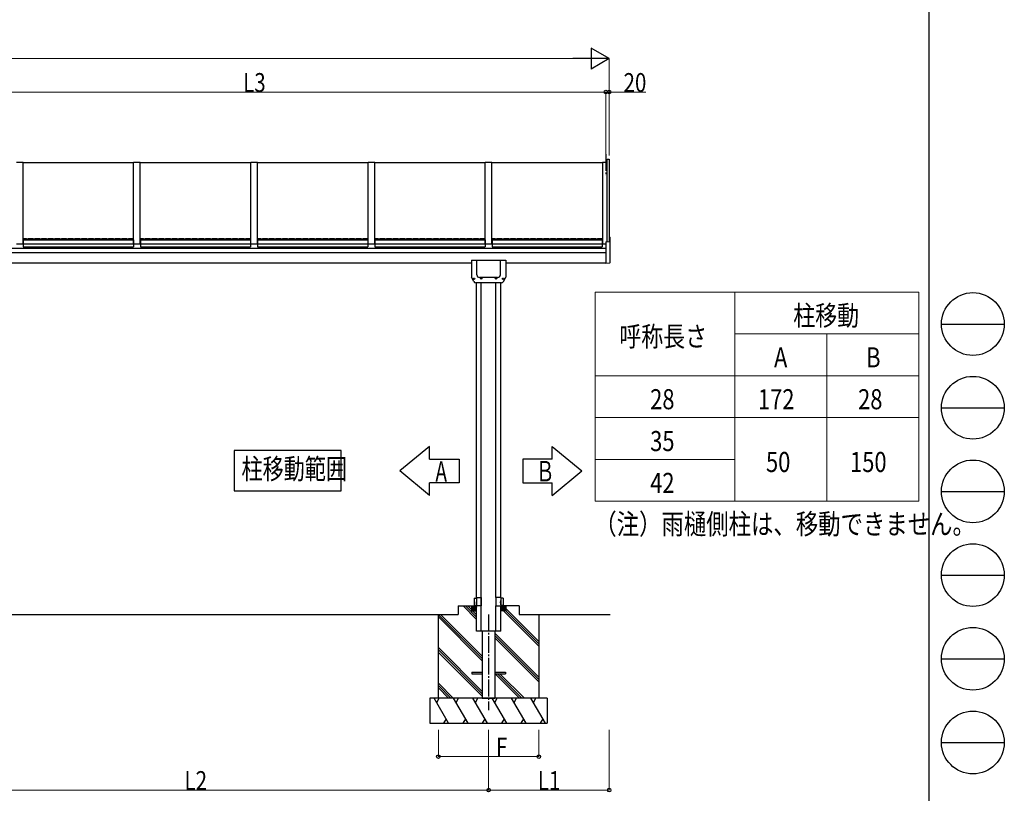
# Model space of a CAD drawing. Units: millimetres. Extents: x 625 to 20700, y 188 to 14488.
# Drawn here: x 14821 to 20700, y 2996 to 7618 of the extents above; entities that cross this region are included whole.
import ezdxf

# ---------------------------------------------------------------- set-up
doc = ezdxf.new("R2010")
doc.units = ezdxf.units.MM
doc.linetypes.add('YCENTER_1', pattern=[13, 10, -1, 1, -1])
doc.linetypes.add('YHIDDEN_1', pattern=[4, 3, -1])
for name, color, linetype, lineweight in [('FRAME', 3, 'Continuous', 30), ('TABLE1', 255, 'Continuous', 13), ('USER1', 3, 'Continuous', 13), ('YKK_A1', 4, 'Continuous', 30), ('YKK_D', 6, 'Continuous', 13)]:
    doc.layers.add(name, color=color, linetype=linetype, lineweight=lineweight)
doc.styles.add('text-b', font='extslim2.shx', dxfattribs={"width": 0.8, "bigfont": 'extfont2.shx'})

msp = doc.modelspace()

# ---------------------------------------------------------------- linework, layer by layer
at = {"layer": 'FRAME'}
msp.add_line((20250, 14362.5), (20250, 1112.5), dxfattribs=at)
at = {"layer": 'FRAME', "color": 94}
for p, q in [((20325, 5800), (20700, 5800)), ((20325, 5300), (20700, 5300)), ((20325, 4800), (20700, 4800)), ((20325, 4300), (20700, 4300)), ((20325, 3800), (20700, 3800)), ((20325, 3300), (20700, 3300))]:
    msp.add_line(p, q, dxfattribs=at)
at = {"layer": 'FRAME'}
for centre in [(20512.5, 5800), (20512.5, 5300), (20512.5, 4800), (20512.5, 4300), (20512.5, 3800), (20512.5, 3300)]:
    msp.add_circle(centre, 187.5, dxfattribs=at)
at = {"layer": 'TABLE1', "ltscale": 20}
for p, q in [((18256.7, 5990.8), (20190, 5990.8)), ((18256.7, 5990.8), (18256.7, 4740.8)), ((19090, 5990.8), (19090, 4740.8)), ((20190, 5990.8), (20190, 4740.8)), ((19090, 5740.8), (20190, 5740.8)), ((19640, 5740.8), (19640, 4740.8)), ((18256.7, 5490.8), (20190, 5490.8)), ((18256.7, 5240.8), (20190, 5240.8)), ((18256.7, 4990.8), (19090, 4990.8)), ((18256.7, 4740.8), (20190, 4740.8))]:
    msp.add_line(p, q, dxfattribs=at)
at = {"layer": 'YKK_A1', "ltscale": 0.5}
for p, q in [((14800.6, 6767.6), (14840.6, 6767.6)), ((14840.6, 6278.2), (14840.6, 6767.6)), ((15500.6, 6762.6), (14840.6, 6762.6)), ((15500.6, 6278.2), (15500.6, 6767.6)), ((15500.6, 6767.6), (15540.6, 6767.6)), ((15540.6, 6278.2), (15540.6, 6767.6)), ((16200.6, 6762.6), (15540.6, 6762.6)), ((16200.6, 6278.2), (16200.6, 6767.6)), ((16200.6, 6767.6), (16240.6, 6767.6)), ((16240.6, 6278.2), (16240.6, 6767.6)), ((16900.6, 6762.6), (16240.6, 6762.6)), ((16900.6, 6278.2), (16900.6, 6767.6)), ((16900.6, 6767.6), (16940.6, 6767.6)), ((16940.6, 6278.2), (16940.6, 6767.6)), ((17600.6, 6762.6), (16940.6, 6762.6)), ((17600.6, 6278.2), (17600.6, 6767.6)), ((17600.6, 6767.6), (17640.6, 6767.6)), ((17640.6, 6278.2), (17640.6, 6767.6)), ((18300.6, 6762.6), (17640.6, 6762.6)), ((18300.6, 6767.6), (18300.6, 6278.2)), ((18300.6, 6767.6), (18327.6, 6767.6)), ((18327.6, 6291.9), (18327.6, 6786)), ((18327.6, 6786), (18340.6, 6786)), ((18340.6, 6786), (18340.6, 6292.6)), ((14841.6, 6303.2), (14841.6, 6260.6)), ((14841.6, 6303.2), (15499.6, 6303.2)), ((15499.6, 6303.2), (15499.6, 6260.6)), ((15541.6, 6303.2), (15541.6, 6260.6)), ((15541.6, 6303.2), (16199.6, 6303.2)), ((16199.6, 6303.2), (16199.6, 6260.6)), ((16241.6, 6303.2), (16241.6, 6260.6)), ((16241.6, 6303.2), (16899.6, 6303.2)), ((16899.6, 6303.2), (16899.6, 6260.6)), ((16941.6, 6303.2), (16941.6, 6260.6)), ((16941.6, 6303.2), (17599.6, 6303.2)), ((17599.6, 6303.2), (17599.6, 6260.6)), ((17641.6, 6303.2), (17641.6, 6260.6)), ((17641.6, 6303.2), (18299.6, 6303.2)), ((18299.6, 6303.2), (18299.6, 6260.6)), ((18320.6, 6291.5), (18341.6, 6292.6)), ((18320.6, 6291.5), (18320.6, 6164.5)), ((18341.6, 6319.1), (18344.6, 6318.9)), ((18341.6, 6319.1), (18341.6, 6292.6)), ((18345.6, 6166.7), (18345.6, 6317.9)), ((14800.6, 6278.2), (14840.6, 6278.2)), ((14841.6, 6283.3), (14840.6, 6283.3)), ((14841.6, 6281.7), (14840.6, 6281.7)), ((14840.6, 6281.7), (14841.6, 6281.7)), ((14841.6, 6279.2), (15499.6, 6279.2)), ((14841.6, 6260.6), (15499.6, 6260.6)), ((15500.6, 6283.3), (15499.6, 6283.3)), ((15499.6, 6283.3), (15500.6, 6283.3)), ((15500.6, 6281.7), (15499.6, 6281.7)), ((15499.6, 6281.7), (15500.6, 6281.7)), ((15500.6, 6278.2), (15540.6, 6278.2)), ((15541.6, 6283.3), (15540.6, 6283.3)), ((15541.6, 6281.7), (15540.6, 6281.7)), ((15540.6, 6281.7), (15541.6, 6281.7)), ((15541.6, 6279.2), (16199.6, 6279.2)), ((15541.6, 6260.6), (16199.6, 6260.6)), ((16200.6, 6283.3), (16199.6, 6283.3)), ((16199.6, 6283.3), (16200.6, 6283.3)), ((16200.6, 6281.7), (16199.6, 6281.7)), ((16199.6, 6281.7), (16200.6, 6281.7)), ((16200.6, 6278.2), (16240.6, 6278.2)), ((16241.6, 6283.3), (16240.6, 6283.3)), ((16241.6, 6281.7), (16240.6, 6281.7)), ((16240.6, 6281.7), (16241.6, 6281.7)), ((16241.6, 6279.2), (16899.6, 6279.2)), ((16241.6, 6260.6), (16899.6, 6260.6)), ((16900.6, 6283.3), (16899.6, 6283.3)), ((16899.6, 6283.3), (16900.6, 6283.3)), ((16900.6, 6281.7), (16899.6, 6281.7)), ((16899.6, 6281.7), (16900.6, 6281.7)), ((16900.6, 6278.2), (16940.6, 6278.2)), ((16941.6, 6283.3), (16940.6, 6283.3)), ((16940.6, 6281.7), (16941.6, 6281.7)), ((16941.6, 6281.7), (16940.6, 6281.7)), ((16941.6, 6279.2), (17599.6, 6279.2)), ((16941.6, 6260.6), (17599.6, 6260.6)), ((17599.6, 6283.3), (17600.6, 6283.3)), ((17600.6, 6283.3), (17599.6, 6283.3)), ((17599.6, 6281.7), (17600.6, 6281.7)), ((17600.6, 6281.7), (17599.6, 6281.7)), ((17600.6, 6278.2), (17640.6, 6278.2)), ((17641.6, 6283.3), (17640.6, 6283.3)), ((17640.6, 6281.7), (17641.6, 6281.7)), ((17641.6, 6281.7), (17640.6, 6281.7)), ((17641.6, 6279.2), (18299.6, 6279.2)), ((17641.6, 6260.6), (18299.6, 6260.6)), ((18299.6, 6283.3), (18300.6, 6283.3)), ((18300.6, 6283.3), (18299.6, 6283.3)), ((18299.6, 6281.7), (18300.6, 6281.7)), ((18300.6, 6281.7), (18299.6, 6281.7)), ((18300.6, 6278.2), (18320.6, 6278.2)), ((17518.1, 6181), (17518.1, 6079.5)), ((17518.1, 6181), (17723.1, 6181)), ((17550.1, 6094.8), (17550.1, 6181)), ((17691.1, 6094.8), (17691.1, 6181)), ((17723.1, 6181), (17723.1, 6079.5)), ((17723.1, 6165.5), (18320.6, 6165.5)), ((18320.6, 6164.5), (18344.6, 6165.7)), ((17532.3, 6053.5), (17518.1, 6079.5)), ((17531.9, 6070), (17531.9, 6070.9)), ((17531.9, 6070.9), (17532.8, 6070.9)), ((17532.8, 6070), (17531.9, 6070)), ((17533.6, 6071.8), (17533.6, 6072.7)), ((17533.6, 6072.7), (17534.5, 6072.7)), ((17533.6, 6068.3), (17533.6, 6069.1)), ((17534.5, 6068.3), (17533.6, 6068.3)), ((17534.5, 6072.7), (17534.5, 6071.8)), ((17534.5, 6069.1), (17534.5, 6068.3)), ((17535.4, 6070.9), (17536.3, 6070.9)), ((17536.3, 6070), (17535.4, 6070)), ((17536.3, 6070.9), (17536.3, 6070)), ((17674.3, 6078), (17566.9, 6078)), ((17574.3, 6072), (17574.3, 6072.9)), ((17574.3, 6072.9), (17575.2, 6072.9)), ((17575.2, 6072), (17574.3, 6072)), ((17576, 6073.8), (17576, 6074.7)), ((17576, 6074.7), (17576.9, 6074.7)), ((17576, 6070.3), (17576, 6071.1)), ((17576.9, 6070.3), (17576, 6070.3)), ((17576.9, 6074.7), (17576.9, 6073.8)), ((17576.9, 6071.1), (17576.9, 6070.3)), ((17577.8, 6072.9), (17578.7, 6072.9)), ((17578.7, 6072), (17577.8, 6072)), ((17578.7, 6072.9), (17578.7, 6072)), ((17662.5, 6072), (17662.5, 6072.9)), ((17662.5, 6072.9), (17663.4, 6072.9)), ((17663.4, 6072), (17662.5, 6072)), ((17664.2, 6073.8), (17664.2, 6074.7)), ((17664.2, 6074.7), (17665.1, 6074.7)), ((17664.2, 6070.3), (17664.2, 6071.1)), ((17665.1, 6070.3), (17664.2, 6070.3)), ((17665.1, 6074.7), (17665.1, 6073.8)), ((17665.1, 6071.1), (17665.1, 6070.3)), ((17666, 6072.9), (17666.9, 6072.9)), ((17666.9, 6072), (17666, 6072)), ((17666.9, 6072.9), (17666.9, 6072)), ((17704.9, 6070), (17704.9, 6070.9)), ((17704.9, 6070.9), (17705.7, 6070.9)), ((17705.7, 6070), (17704.9, 6070)), ((17706.6, 6071.8), (17706.6, 6072.7)), ((17706.6, 6072.7), (17707.5, 6072.7)), ((17706.6, 6068.3), (17706.6, 6069.1)), ((17707.5, 6068.3), (17706.6, 6068.3)), ((17707.5, 6072.7), (17707.5, 6071.8)), ((17707.5, 6069.1), (17707.5, 6068.3)), ((17708.4, 6070.9), (17709.3, 6070.9)), ((17709.3, 6070), (17708.4, 6070)), ((17708.9, 6053.5), (17723.1, 6079.5)), ((17709.3, 6070.9), (17709.3, 6070)), ((17697.1, 6046), (17544.1, 6046)), ((17548.1, 4165.5), (17548.1, 6046)), ((17577.1, 4115.5), (17577.1, 6046)), ((17664.1, 4165.5), (17664.1, 6047)), ((17693.1, 4165.5), (17693.1, 6047)), ((17267.9, 5069.1), (17091.5, 4922.1)), ((17267.9, 4992.6), (17267.9, 5069.1)), ((18000.6, 5069.1), (18177, 4922.1)), ((18000.6, 4992.6), (18000.6, 5069.1)), ((16740.6, 5044.2), (16100.6, 5044.2)), ((16100.6, 5044.2), (16100.6, 4804.2)), ((16740.6, 4804.2), (16740.6, 5044.2)), ((17267.9, 4992.6), (17444.3, 4992.6)), ((17444.3, 4992.6), (17444.3, 4851.5)), ((18000.6, 4992.6), (17824.2, 4992.6)), ((17824.2, 4992.6), (17824.2, 4851.5)), ((17267.9, 4775.1), (17091.5, 4922.1)), ((18000.6, 4775.1), (18177, 4922.1)), ((17267.9, 4775.1), (17267.9, 4851.5)), ((17444.3, 4851.5), (17267.9, 4851.5)), ((17824.2, 4851.5), (18000.6, 4851.5)), ((18000.6, 4775.1), (18000.6, 4851.5)), ((16100.6, 4804.2), (16740.6, 4804.2)), ((17534.6, 4161.5), (17547.6, 4161.7)), ((17534.6, 4161.5), (17534.6, 4119.5)), ((17534.6, 4119.5), (17547.6, 4119.2)), ((17547.6, 4165.5), (17577.1, 4165.5)), ((17547.6, 4165.5), (17547.6, 4115.5)), ((17577.1, 4165.5), (17577.1, 4115.5)), ((17693.6, 4165.5), (17664.1, 4165.5)), ((17664.1, 4165.5), (17664.1, 4115.5)), ((17693.6, 4165.5), (17693.6, 4115.5)), ((17706.6, 4161.5), (17693.6, 4161.7)), ((17706.6, 4119.5), (17693.6, 4119.2)), ((17706.6, 4161.5), (17706.6, 4119.5)), ((17583.1, 3802.2), (17319.8, 4065.5)), ((17320.6, 3565.5), (17320.6, 4065.5)), ((17583.1, 3816.4), (17334, 4065.5)), ((17438.7, 4115.5), (17548.1, 4115.5)), ((17438.7, 4115.5), (17438.7, 4065.5)), ((17548.1, 4035.2), (17467.8, 4115.5)), ((17548.1, 4049.3), (17481.9, 4115.5)), ((17548.1, 4063.5), (17496.1, 4115.5)), ((17518.1, 4115.5), (17518.1, 4085.5)), ((17518.1, 4115.2), (17547.8, 4085.5)), ((17518.1, 4113.7), (17546.4, 4085.5)), ((17518.1, 4112.3), (17544.9, 4085.5)), ((17518.1, 4110.9), (17543.5, 4085.5)), ((17518.1, 4109.5), (17542.1, 4085.5)), ((17518.1, 4108.1), (17540.7, 4085.5)), ((17518.1, 4106.7), (17539.3, 4085.5)), ((17518.1, 4105.3), (17537.9, 4085.5)), ((17518.1, 4103.8), (17536.5, 4085.5)), ((17518.1, 4102.4), (17535, 4085.5)), ((17518.1, 4101), (17533.6, 4085.5)), ((17518.1, 4099.6), (17532.2, 4085.5)), ((17518.1, 4098.2), (17530.8, 4085.5)), ((17518.1, 4096.8), (17529.4, 4085.5)), ((17518.1, 4095.4), (17528, 4085.5)), ((17518.1, 4094), (17526.6, 4085.5)), ((17518.1, 4092.5), (17525.1, 4085.5)), ((17518.1, 4091.1), (17523.7, 4085.5)), ((17518.1, 4089.7), (17522.3, 4085.5)), ((17518.1, 4088.3), (17520.9, 4085.5)), ((17518.1, 4086.9), (17519.5, 4085.5)), ((17518.1, 4085.5), (17548.1, 4085.5)), ((17519.2, 4115.5), (17548.1, 4086.6)), ((17520.6, 4115.5), (17548.1, 4088)), ((17522, 4115.5), (17548.1, 4089.4)), ((17523.4, 4115.5), (17548.1, 4090.8)), ((17524.8, 4115.5), (17548.1, 4092.2)), ((17526.3, 4115.5), (17548.1, 4093.6)), ((17527.7, 4115.5), (17548.1, 4095.1)), ((17529.1, 4115.5), (17548.1, 4096.5)), ((17530.5, 4115.5), (17548.1, 4097.9)), ((17531.9, 4115.5), (17548.1, 4099.3)), ((17533.3, 4115.5), (17548.1, 4100.7)), ((17534.7, 4115.5), (17548.1, 4102.1)), ((17536.2, 4115.5), (17548.1, 4103.5)), ((17537.6, 4115.5), (17548.1, 4105)), ((17539, 4115.5), (17548.1, 4106.4)), ((17540.4, 4115.5), (17548.1, 4107.8)), ((17541.8, 4115.5), (17548.1, 4109.2)), ((17543.2, 4115.5), (17548.1, 4110.6)), ((17544.6, 4115.5), (17548.1, 4112)), ((17546.1, 4115.5), (17548.1, 4113.4)), ((17547.5, 4115.5), (17548.1, 4114.9)), ((17577.1, 4115.5), (17547.6, 4115.5)), ((17548.1, 4065.5), (17548.1, 4115.5)), ((17548.1, 3965.5), (17548.1, 4065.5)), ((17577.1, 4065.5), (17577.1, 4115.5)), ((17577.1, 3965.5), (17577.1, 4065.5)), ((17664.1, 4065.5), (17664.1, 4115.5)), ((17664.1, 4115.5), (17693.6, 4115.5)), ((17664.1, 3965.5), (17664.1, 4065.5)), ((17693.1, 4065.5), (17693.1, 4115.5)), ((17722, 4115.5), (17693.1, 4086.6)), ((17720.5, 4115.5), (17693.1, 4088)), ((17719.1, 4115.5), (17693.1, 4089.4)), ((17717.7, 4115.5), (17693.1, 4090.8)), ((17716.3, 4115.5), (17693.1, 4092.2)), ((17714.9, 4115.5), (17693.1, 4093.6)), ((17713.5, 4115.5), (17693.1, 4095.1)), ((17712.1, 4115.5), (17693.1, 4096.5)), ((17710.6, 4115.5), (17693.1, 4097.9)), ((17709.2, 4115.5), (17693.1, 4099.3)), ((17707.8, 4115.5), (17693.1, 4100.7)), ((17706.4, 4115.5), (17693.1, 4102.1)), ((17705, 4115.5), (17693.1, 4103.5)), ((17703.6, 4115.5), (17693.1, 4105)), ((17702.2, 4115.5), (17693.1, 4106.4)), ((17700.7, 4115.5), (17693.1, 4107.8)), ((17699.3, 4115.5), (17693.1, 4109.2)), ((17697.9, 4115.5), (17693.1, 4110.6)), ((17696.5, 4115.5), (17693.1, 4112)), ((17695.1, 4115.5), (17693.1, 4113.4)), ((17693.7, 4115.5), (17693.1, 4114.9)), ((17802.5, 4115.5), (17693.1, 4115.5)), ((17723.1, 4085.5), (17693.1, 4085.5)), ((17693.1, 3965.5), (17693.1, 4065.5)), ((17723.1, 4115.2), (17693.4, 4085.5)), ((17723.1, 4113.7), (17694.8, 4085.5)), ((17723.1, 4112.3), (17696.2, 4085.5)), ((17723.1, 4110.9), (17697.6, 4085.5)), ((17723.1, 4109.5), (17699, 4085.5)), ((17723.1, 4108.1), (17700.4, 4085.5)), ((17723.1, 4106.7), (17701.9, 4085.5)), ((17723.1, 4105.3), (17703.3, 4085.5)), ((17723.1, 4103.8), (17704.7, 4085.5)), ((17723.1, 4102.4), (17706.1, 4085.5)), ((17723.1, 4101), (17707.5, 4085.5)), ((17723.1, 4099.6), (17708.9, 4085.5)), ((17920.6, 3874.8), (17709.9, 4085.5)), ((17723.1, 4098.2), (17710.3, 4085.5)), ((17723.1, 4096.8), (17711.8, 4085.5)), ((17723.1, 4095.4), (17713.2, 4085.5)), ((17723.1, 4094), (17714.6, 4085.5)), ((17723.1, 4092.5), (17716, 4085.5)), ((17723.1, 4091.1), (17717.4, 4085.5)), ((17723.1, 4089.7), (17718.8, 4085.5)), ((17723.1, 4088.3), (17720.2, 4085.5)), ((17723.1, 4086.9), (17721.7, 4085.5)), ((17723.1, 4115.5), (17723.1, 4085.5)), ((17920.6, 3903.1), (17723.1, 4100.6)), ((17920.6, 3889), (17724.1, 4085.5)), ((17802.5, 4115.5), (17802.5, 4065.5)), ((17802.5, 4065.5), (18345.6, 4065.5)), ((17920.6, 4065.5), (17920.6, 3565.5)), ((17583.1, 3788.1), (17320.6, 4050.6)), ((17693.1, 3965.5), (17548.1, 3965.5)), ((17583.1, 3965.5), (17583.1, 3565.5)), ((17658.1, 3965.5), (17658.1, 3565.5)), ((17920.6, 3691), (17658.1, 3953.5)), ((17920.6, 3676.8), (17658.1, 3939.3)), ((17920.6, 3662.7), (17658.1, 3925.2)), ((17583.1, 3604.2), (17320.6, 3866.7)), ((17583.1, 3590.1), (17320.6, 3852.6)), ((17583.1, 3575.9), (17320.6, 3838.4)), ((17520.6, 3720), (17583.1, 3720)), ((17520.6, 3720), (17520.6, 3711)), ((17520.6, 3711), (17583.1, 3711)), ((17658.1, 3720), (17720.6, 3720)), ((17658.1, 3711), (17720.6, 3711)), ((17805.7, 3565.5), (17660.2, 3711)), ((17819.8, 3565.5), (17674.3, 3711)), ((17834, 3565.5), (17688.5, 3711)), ((17720.6, 3720), (17720.6, 3711)), ((17409.7, 3565.5), (17320.6, 3654.6)), ((17395.6, 3565.5), (17320.6, 3640.4)), ((17381.4, 3565.5), (17320.6, 3626.3)), ((17970.6, 3565.5), (17270.6, 3565.5)), ((17270.6, 3565.5), (17270.6, 3415.5)), ((17382.1, 3415.5), (17295.5, 3565.5)), ((17310.5, 3539.5), (17325.5, 3565.5)), ((17497.6, 3415.5), (17411, 3565.5)), ((17426, 3539.5), (17441, 3565.5)), ((17613.1, 3415.5), (17526.5, 3565.5)), ((17541.5, 3539.5), (17556.5, 3565.5)), ((17583.1, 3565.5), (17658.1, 3565.5)), ((17728.6, 3415.5), (17642, 3565.5)), ((17657, 3539.5), (17672, 3565.5)), ((17844, 3415.5), (17757.4, 3565.5)), ((17772.4, 3539.5), (17787.4, 3565.5)), ((17959.5, 3415.5), (17872.9, 3565.5)), ((17887.9, 3539.5), (17902.9, 3565.5)), ((17970.6, 3565.5), (17970.6, 3415.5)), ((17270.6, 3415.5), (17970.6, 3415.5)), ((17367.1, 3441.4), (17352.1, 3415.5)), ((17482.6, 3441.4), (17467.6, 3415.5)), ((17598.1, 3441.4), (17583.1, 3415.5)), ((17713.6, 3441.4), (17698.6, 3415.5)), ((17829, 3441.4), (17814, 3415.5)), ((17944.5, 3441.4), (17929.5, 3415.5))]:
    msp.add_line(p, q, dxfattribs=at)
at = {"layer": 'YKK_A1', "linetype": 'YCENTER_1', "ltscale": 10}
for p, q in [((18320.6, 6815.4), (18320.6, 6685.1)), ((18320.6, 6815.4), (18320.6, 6685.1)), ((17620.6, 4065.5), (17620.6, 3493.5))]:
    msp.add_line(p, q, dxfattribs=at)
at = {"layer": 'YKK_A1', "linetype": 'YHIDDEN_1', "ltscale": 10}
for p, q in [((15500.6, 6308.4), (14840.6, 6308.4)), ((14840.6, 6308.4), (15500.6, 6308.4)), ((16200.6, 6308.4), (15540.6, 6308.4)), ((15540.6, 6308.4), (16200.6, 6308.4)), ((16900.6, 6308.4), (16240.6, 6308.4)), ((16240.6, 6308.4), (16900.6, 6308.4)), ((16940.6, 6308.4), (17600.6, 6308.4)), ((17600.6, 6308.4), (16940.6, 6308.4)), ((17640.6, 6308.4), (18300.6, 6308.4)), ((18300.6, 6308.4), (17640.6, 6308.4))]:
    msp.add_line(p, q, dxfattribs=at)
at = {"layer": 'YKK_A1'}
for p, q in [((14120.6, 6252.3), (18320.6, 6252.3)), ((18320.6, 6225.5), (14120.6, 6225.5)), ((14229.6, 6165.5), (17518.1, 6165.5)), ((14302.5, 4065.5), (17438.7, 4065.5))]:
    msp.add_line(p, q, dxfattribs=at)
at = {"layer": 'YKK_A1', "ltscale": 0.5}
for centre, radius in [((17534.1, 6070.5), 4.25), ((17534.1, 6070.5), 4), ((17576.5, 6072.5), 4.25), ((17576.5, 6072.5), 4), ((17664.7, 6072.5), 4.25), ((17664.7, 6072.5), 4), ((17707.1, 6070.5), 4.25), ((17707.1, 6070.5), 4)]:
    msp.add_circle(centre, radius, dxfattribs=at)
for centre, radius, start, end in [((18344.6, 6317.9), 1, 0.0004, 87.0004), ((18344.6, 6166.7), 1, 273.0004, 0.0004), ((17532.8, 6071.8), 0.88, 270, 0), ((17532.8, 6069.1), 0.88, 0, 90), ((17535.4, 6071.8), 0.88, 180, 270), ((17535.4, 6069.1), 0.88, 90, 180), ((17566.9, 6094.8), 16.8, 180, 270), ((17575.2, 6073.8), 0.88, 270, 0), ((17575.2, 6071.1), 0.88, 0, 90), ((17577.8, 6073.8), 0.88, 180, 270), ((17577.8, 6071.1), 0.88, 90, 180), ((17663.4, 6073.8), 0.88, 270, 0), ((17663.4, 6071.1), 0.88, 0, 90), ((17666, 6073.8), 0.88, 180, 270), ((17666, 6071.1), 0.88, 90, 180), ((17674.3, 6094.8), 16.8, 270, 0.00002), ((17705.7, 6071.8), 0.88, 270, 0), ((17705.7, 6069.1), 0.88, 0, 90), ((17708.4, 6071.8), 0.88, 180, 270), ((17708.4, 6069.1), 0.88, 90, 180), ((17544.1, 6059), 13, 205, 270), ((17697.1, 6059), 13, 270.22682, 335)]:
    msp.add_arc(centre, radius, start, end, dxfattribs=at)
for points in [[(17547.6, 4159.4), (17547.9, 4154.8), (17548.4, 4149.9), (17548.8, 4140.5)], [(17547.6, 4121.5), (17547.9, 4126.1), (17548.4, 4131.1), (17548.8, 4140.5)], [(17693.6, 4159.4), (17693.3, 4154.8), (17692.8, 4149.9), (17692.3, 4140.5)], [(17693.6, 4121.5), (17693.3, 4126.1), (17692.8, 4131.1), (17692.3, 4140.5)]]:
    msp.add_spline(points, degree=3, dxfattribs=at)
at = {"layer": 'YKK_D', "lineweight": -2}
for p, q in [((18340.6, 7386), (18232.3, 7448.5)), ((18232.3, 7448.5), (18232.3, 7323.5)), ((18340.6, 7386), (18124.1, 7386)), ((18340.6, 7386), (18232.3, 7323.5))]:
    msp.add_line(p, q, dxfattribs=at)
at = {"layer": 'YKK_D'}
for p, q in [((5825.6, 7386), (18215.6, 7386)), ((18340.6, 6807), (18340.6, 7387)), ((14120.6, 7186), (18320.6, 7186)), ((18320.6, 6807), (18320.6, 7187)), ((18320.6, 6807), (18320.6, 7187)), ((18320.6, 7186), (18340.6, 7186)), ((18340.6, 6807), (18340.6, 7187)), ((18340.6, 7186), (18559.2, 7186)), ((17320.6, 3374.5), (17320.6, 3214.5)), ((17620.6, 3374.5), (17620.6, 3014.5)), ((17620.6, 3374.5), (17620.6, 3014.5)), ((17920.6, 3374.5), (17920.6, 3214.5)), ((18340.6, 3374.5), (18340.6, 3014.5)), ((17920.6, 3215.5), (17320.6, 3215.5)), ((14120.6, 3015.5), (17620.6, 3015.5)), ((18340.6, 3015.5), (17620.6, 3015.5))]:
    msp.add_line(p, q, dxfattribs=at)
at = {"layer": 'YKK_D', "linetype": 'ByBlock', "lineweight": -2}
for centre in [(18320.6, 7186), (18320.6, 7186), (18340.6, 7186), (17320.6, 3215.5), (17920.6, 3215.5), (17620.6, 3015.5), (17620.6, 3015.5), (18340.6, 3015.5)]:
    msp.add_circle(centre, 10.6, dxfattribs=at)

# ---------------------------------------------------------------- texts
at = {"layer": 'TABLE1', "style": 'text-b', "width": 0.8}
for s, p in [('柱移動', (19440, 5790.8)), ('呼称長さ', (18401.4, 5665.8)), ('A', (19325, 5540.8)), ('B', (19875, 5540.8)), ('28', (18585.4, 5290.8)), ('172', (19229, 5290.8)), ('28', (19827, 5290.8)), ('35', (18585.4, 5040.8)), ('50', (19277, 4915.8)), ('150', (19779, 4915.8)), ('42', (18585.4, 4790.8))]:
    msp.add_text(s, height=120, dxfattribs=at).set_placement(p)
at = {"layer": 'USER1', "style": 'text-b', "width": 0.8}
msp.add_text('（注）雨樋側柱は、移動できません。', height=122.5, dxfattribs=at).set_placement((18251.6, 4543.8))
at = {"layer": 'YKK_A1', "style": 'text-b'}
for s, width, p in [('柱移動範囲', 0.754902, (16144.9, 4873.4)), ('A', 0.679412, (17303.1, 4858.1)), ('Ｂ', 0.679412, (17902, 4859.4))]:
    msp.add_text(s, height=122.4, dxfattribs=dict(at, width=width)).set_placement(p)
at = {"layer": 'YKK_D', "style": 'text-b', "width": 0.8}
for s, p in [('L3', (16154.6, 7186.8)), ('20', (18426.4, 7186.8)), ('F', (17664.6, 3216.3)), ('L2', (15804.6, 3016.3)), ('L1', (17914.6, 3016.3))]:
    msp.add_text(s, height=112.5, dxfattribs=at).set_placement(p)

doc.saveas('drawing.dxf')
